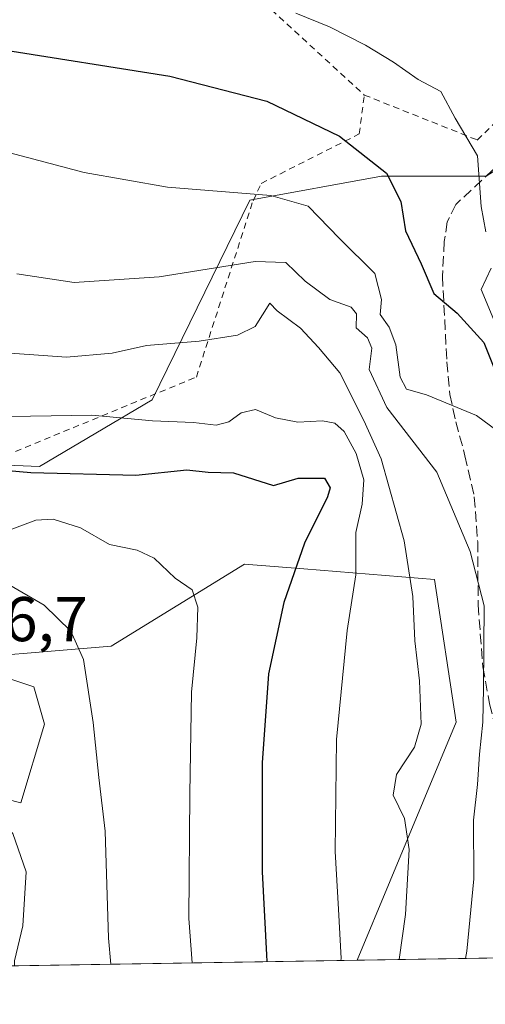
# Model space of a CAD drawing. Units: metres. Extents: x 609926 to 613351, y 4787158 to 4789527.
# Drawn here: x 610336 to 610410, y 4787158 to 4787314 of the extents above; entities that cross this region are included whole.
import ezdxf

# ---------------------------------------------------------------- set-up
doc = ezdxf.new("R2010")
doc.units = ezdxf.units.M
doc.header["$MEASUREMENT"] = 0
doc.linetypes.add('DGN Style 2', pattern=[1.6480167562047852, 0.988810053722871, -0.6592067024819142])
doc.linetypes.add('DGN Style 3', pattern=[2.307223458686699, 1.648016756204785, -0.6592067024819142])
for name, color, linetype, lineweight in [('Alambrada', 7, 'DGN Style 2', 0), ('Arbolado forestal CxS', 92, 'Continuous', 0), ('Comarca CxS', 21, 'Continuous', 0), ('Comunidad Autónoma CxS', 142, 'Continuous', 0), ('Curva de nivel maestra', 30, 'Continuous', 30), ('Curva de nivel normal', 30, 'Continuous', 0), ('Edificación Cxs', 1, 'Continuous', 13), ('Municipio CxS', 4, 'Continuous', 0), ('Prado CxS', 92, 'Continuous', 0), ('Provincia CxS', 1, 'Continuous', 0), ('Rótulo de punto de cota en terreno', 7, 'Continuous', 0), ('Senda', 7, 'DGN Style 3', 0)]:
    doc.layers.add(name, color=color, linetype=linetype, lineweight=lineweight)
doc.styles.add('Style-Arial', font='txt')

# ---------------------------------------------------------------- blocks, each defined once
blk = doc.blocks.new('*U30')
at = {"layer": 'Arbolado forestal CxS', "color": 92, "linetype": 'Continuous', "lineweight": 0}
for points in [[(610244.6908999998, 4787362.055500001, 166.8991999999998), (610224.0580000002, 4787300.7841, 184.1959000000061), (610224.0582999998, 4787282.365499999, 189.9133000000002), (610211.5582999998, 4787272.600500001, 192.7648999999947), (610213.2147000004, 4787261.0031, 199.5859999999957), (610224.8117000004, 4787261.0033, 203.0494999999937), (610249.6627000002, 4787279.226700001, 201.6891999999934), (610269.5440999996, 4787280.8839, 207.2019), (610279.4844000004, 4787277.570699999, 209.3271999999997), (610286.1113, 4787264.3179, 215.3524000000034), (610292.7392999995, 4787247.751499999, 222.4195999999938), (610320.0957000004, 4787243.9045, 223.4002999999939), (610339.6019000001, 4787243.0919, 222.9985000000015), (610357.4839000005, 4787253.6589, 217.9377999999997), (610372.9260999998, 4787285.357100001, 204.8850999999995), (610393.7993000001, 4787289.168299999, 200.4336000000039), (610410.3672000002, 4787289.168299999, 193.607600000003), (610428.5905999999, 4787300.7643, 183.9330999999947), (610446.8153999997, 4787302.4213, 175.5625), (610473.8097000001, 4787297.922900001, 159.5639999999985), (610506.4583000002, 4787292.482100001, 154.2357000000047), (610509.7725000001, 4787280.886700001, 157.4703000000009), (610571.0724999999, 4787290.826300001, 125.7740999999951)], [(610775.4308000002, 4787171.167400001, 169.8282999999938), (610389.9293999998, 4787164.830700001, 219.8603000000003), (610405.5982999997, 4787202.5527, 213.6212999999989), (610402.1880000001, 4787225.2119, 213.5751000000019), (610381.4892999995, 4787226.889900001, 225.4134999999951), (610372.1142999995, 4787227.649900001, 228.3877999999968), (610350.9828000005, 4787214.6457, 234.1294000000053), (610321.7220000001, 4787212.206900001, 244.3062999999966), (610292.4615000002, 4787209.7687, 241.2155000000057), (610272.9546999997, 4787213.8321, 239.2753999999986), (610247.7581000002, 4787210.580499999, 235.1722000000009), (610239.2871000003, 4787199.4287, 233.8601000000053), (610225.0006999997, 4787180.507900001, 229.7749999999942), (610198.1788999997, 4787181.3203, 225.3136999999988), (610172.6277000001, 4787193.956900001, 222.971000000005)]]:
    blk.add_polyline3d(points, dxfattribs=at)

msp = doc.modelspace()

# ---------------------------------------------------------------- linework, layer by layer
at = {"layer": 'Alambrada', "color": 7, "linetype": 'DGN Style 2', "lineweight": 0, "extrusion": (-0.09246532079887208, 0.08515301226561767, 0.9920681070126451), "elevation": 351416.302742004, "flags": 128}
msp.add_lwpolyline([(-3935004.695346879, -2771885.740633937), (-3935004.695346879, -2771837.395950372)], dxfattribs=at)
at = {"layer": 'Alambrada', "color": 7, "linetype": 'DGN Style 2', "lineweight": 0}
for points in [[(610391.0601000005, 4787302.020099999, 204.7443000000058), (610408.9700999996, 4787294.880100001, 201.2391999999963), (610435.9600999998, 4787321.630100001, 185.3950000000041), (610460.7100999998, 4787345.840100001, 178.0192999999999), (610460.9200999998, 4787358.140100001, 169.6230000000069)], [(610355.7801000001, 4787334.5101, 198.667300000001), (610317.3300999999, 4787332.550100001, 199.8840000000055), (610274.0100999996, 4787282.0101, 213.774900000004), (610282.4801000003, 4787279.920100001, 209.2234000000026), (610271.9801000003, 4787259.890100001, 219.3806999999942), (610294.8000999996, 4787256.960100001, 219.454700000002), (610294.7100999998, 4787254.5601, 220.757700000002), (610294.6001000004, 4787251.970100001, 222.8322000000044), (610294.5100999996, 4787249.670100001, 226.9333999999944), (610323.6201, 4787240.4801, 237.4521999999997), (610364.4600999998, 4787257.300100001, 223.0999000000011), (610373.4401000004, 4787285.2601, 217.2798999999941), (610374.7500999998, 4787288.0101, 211.3631000000023), (610390.2801000001, 4787295.850099999, 203.4238999999943), (610391.0601000005, 4787302.020099999, 204.7443000000058)]]:
    msp.add_polyline3d(points, dxfattribs=at)
at = {"layer": 'Arbolado forestal CxS', "color": 92, "linetype": 'Continuous', "lineweight": 0, "extrusion": (0.4307633203334622, 0.00707985024413195, 0.9024371654446707), "elevation": 297024.4128877086, "flags": 128}
msp.add_lwpolyline([(4776487.621162224, -621689.5561000387), (4776487.621162223, -621663.5211874967)], dxfattribs=at)
at = {"layer": 'Arbolado forestal CxS', "color": 92, "linetype": 'Continuous', "lineweight": 0}
for points in [[(610244.6908999998, 4787362.055500001, 166.8991999999998), (610224.0580000002, 4787300.7841, 184.1959000000061), (610224.0582999998, 4787282.365499999, 189.9133000000002), (610211.5582999998, 4787272.600500001, 192.7648999999947), (610213.2147000004, 4787261.0031, 199.5859999999957), (610224.8117000004, 4787261.0033, 203.0494999999937), (610249.6627000002, 4787279.226700001, 201.6891999999934), (610269.5440999996, 4787280.8839, 207.2019), (610279.4844000004, 4787277.570699999, 209.3271999999997), (610286.1113, 4787264.3179, 215.3524000000034), (610292.7392999995, 4787247.751499999, 222.4195999999938), (610320.0957000004, 4787243.9045, 223.4002999999939), (610339.6019000001, 4787243.0919, 222.9985000000015), (610357.4839000005, 4787253.6589, 217.9377999999997), (610372.9260999998, 4787285.357100001, 204.8850999999995), (610393.7993000001, 4787289.168299999, 200.4336000000039), (610410.3672000002, 4787289.168299999, 193.607600000003), (610428.5905999999, 4787300.7643, 183.9330999999947), (610446.8153999997, 4787302.4213, 175.5625), (610473.8097000001, 4787297.922900001, 159.5639999999985), (610506.4583000002, 4787292.482100001, 154.2357000000047), (610509.7725000001, 4787280.886700001, 157.4703000000009), (610571.0724999999, 4787290.826300001, 125.7740999999951)], [(610389.9294999996, 4787164.830800001, 219.8601999999955), (610405.5982999997, 4787202.5527, 213.6212999999989), (610402.1880000001, 4787225.2119, 213.5751000000019), (610381.4892999995, 4787226.889900001, 225.4134999999951), (610372.1142999995, 4787227.649900001, 228.3877999999968), (610350.9828000005, 4787214.6457, 234.1294000000053), (610321.7220000001, 4787212.206900001, 244.3062999999966), (610292.4615000002, 4787209.7687, 241.2155000000057), (610272.9546999997, 4787213.8321, 239.2753999999986), (610247.7581000002, 4787210.580499999, 235.1722000000009), (610239.2871000003, 4787199.4287, 233.8601000000053), (610225.0006999997, 4787180.507900001, 229.7749999999942), (610198.1788999997, 4787181.3203, 225.3136999999988), (610172.6277000001, 4787193.956900001, 222.971000000005)]]:
    msp.add_polyline3d(points, dxfattribs=at)
at = {"layer": 'Comarca CxS', "color": 21, "linetype": 'Continuous', "lineweight": 0}
msp.add_3dface([(613347.7600008739, 4787213.449982096), (609964.0300008485, 4787157.829982094), (609926.5000008476, 4789471.369982075), (613309.0900008731, 4789527.019982072)], dxfattribs=at)
at = {"layer": 'Comunidad Autónoma CxS', "color": 142, "linetype": 'Continuous', "lineweight": 0}
msp.add_3dface([(613347.7600008739, 4787213.449982096), (609964.0300008485, 4787157.829982094), (609926.5000008476, 4789471.369982075), (613309.0900008731, 4789527.019982072)], dxfattribs=at)
at = {"layer": 'Curva de nivel maestra', "color": 30, "linetype": 'Continuous', "lineweight": 30, "flags": 128}
for points, elevation in [([(610332.9199999999, 4787309.3201), (610360.25, 4787304.9901), (610375.6299999999, 4787301.040100001), (610387.1399999997, 4787295.4801), (610394.6100000005, 4787289.640100001), (610396.8600000005, 4787285.120100001), (610397.5899999999, 4787280.470100001), (610400.0599999996, 4787275.2301), (610402.0599999996, 4787270.530099999), (610405.7599999999, 4787267.440099999), (610409.9900000002, 4787262.7601), (610411.5999999996, 4787258.8101)], 200), ([(610329.8499999996, 4787242.890100001), (610338.2599999999, 4787242.1601), (610354.8899999997, 4787241.7401), (610362.9400000004, 4787242.5701), (610366.3200000003, 4787242.2401), (610370.3600000005, 4787242.130100001), (610376.6699999999, 4787240.0801), (610380.5999999996, 4787241.2601), (610384.7599999999, 4787241.280099999), (610385.6500000004, 4787239.7401), (610385.2300000006, 4787238.280099999), (610381.5999999996, 4787230.9801), (610378.3200000003, 4787221.550100001), (610375.8899999997, 4787210.2301), (610374.9000000004, 4787196.100099999), (610374.9000000004, 4787178.8201), (610375.5700000003, 4787165.6601), (610375.6527000006, 4787164.596200001)], 225)]:
    msp.add_lwpolyline(points, dxfattribs=dict(at, elevation=elevation))
at = {"layer": 'Curva de nivel normal', "color": 30, "linetype": 'Continuous', "lineweight": 0, "flags": 128}
for points, elevation in [([(610380.2000000002, 4787315), (610385.5800000001, 4787312.810000001), (610391.2699999996, 4787309.939999999), (610395.6799999997, 4787307.220000001), (610399.6200000001, 4787304.49), (610403.1699999999, 4787302.600000001), (610405.4699999997, 4787298.350000001), (610409, 4787292.4), (610409.5999999996, 4787284.33), (610410.3399999999, 4787280.34)], 195), ([(610327.6699999999, 4787294.76), (610346.6799999997, 4787289.710000001), (610359.9100000003, 4787287.4), (610376.2699999996, 4787286.07), (610382.2000000002, 4787284.4), (610387.1600000003, 4787279.27), (610392.7300000006, 4787273.74), (610393.7999999998, 4787269.58), (610393.5800000001, 4787267.199999999), (610395, 4787265.199999999), (610396.0700000003, 4787262.380000001), (610396.7300000006, 4787257.27), (610397.7599999999, 4787255.4), (610400.9100000003, 4787254.460000001), (610408.8600000005, 4787251.189999999), (610413.0700000003, 4787248.07)], 205), ([(610407.0833999999, 4787165.112700001), (610407.3200000003, 4787166.27), (610408.4299999997, 4787177.720000001), (610408.3899999997, 4787187.01), (610409.0199999996, 4787192.710000001), (610409.3099999996, 4787197.470000001), (610409.8499999996, 4787202.560000001), (610409.9299999997, 4787207.960000001), (610410.0800000001, 4787221), (610407.8399999999, 4787229.609999999), (610402.54, 4787242.199999999), (610394.6600000003, 4787252.460000001), (610391.8499999996, 4787258.51), (610392.2699999996, 4787261.890000001), (610391.5499999998, 4787263.5), (610389.7999999998, 4787265.08), (610389.8399999999, 4787267.310000001), (610389, 4787268.369999999), (610385.6100000005, 4787269.619999999), (610381.7199999997, 4787272.480000001), (610378.6299999999, 4787275.449999999), (610373.7599999999, 4787275.630000001), (610358.5499999998, 4787273.199999999), (610345.0800000001, 4787272.279999999), (610336.0300000003, 4787273.640000001)], 210), ([(610411.1900000004, 4787274.539999999), (610409.5800000001, 4787271.199999999), (610415.7000000002, 4787256.49)], 195), ([(610331.2300000006, 4787261.33), (610343.8700000001, 4787260.439999999), (610351.1100000005, 4787261.100000001), (610356.5499999998, 4787262.310000001), (610364.9100000003, 4787263), (610370.9800000006, 4787263.960000001), (610373.7999999998, 4787265.32), (610376.0800000001, 4787269.029999999), (610377.29, 4787267.82), (610380.9699999997, 4787265.039999999), (610383.7999999998, 4787261.970000001), (610387.1900000004, 4787257.960000001), (610391.0099999999, 4787250.390000001), (610393.7199999997, 4787244.34), (610397.4000000004, 4787231.350000001), (610398.7699999996, 4787222.5), (610399.0800000001, 4787215.480000001), (610399.8200000003, 4787209.109999999), (610400.0899999999, 4787202.25), (610399.0199999996, 4787198.58), (610396.1600000003, 4787194.25), (610395.6200000001, 4787190.970000001), (610397.4400000004, 4787187.32), (610398.1500000004, 4787182.369999999), (610397.5800000001, 4787172.09), (610396.5974000003, 4787164.940300001)], 215), ([(610331.6699999999, 4787250.980000001), (610347.9199999999, 4787251.26), (610357.5099999999, 4787250.34), (610364.0099999999, 4787250.100000001), (610367.5999999996, 4787249.680000001), (610369.6200000001, 4787250.180000001), (610371.5800000001, 4787251.630000001), (610373.8200000003, 4787252.130000001), (610376.9900000002, 4787250.84), (610380.54, 4787250.16), (610384.4199999999, 4787250.369999999), (610386.4199999999, 4787250.01), (610387.8799999999, 4787248.680000001), (610389.7800000003, 4787245.15), (610391, 4787241.01), (610390.7199999997, 4787237.15), (610389.75, 4787232.630000001), (610389.7400000002, 4787225.930000001), (610388.3300000001, 4787217.09), (610386.6699999999, 4787199.82), (610386.4600000001, 4787182.08), (610386.9900000002, 4787172.939999999), (610387.4100000003, 4787165.119999999), (610387.3669999996, 4787164.788699999)], 220), ([(610363.7785999998, 4787164.400900001), (610363.2699999996, 4787171.449999999), (610363.4400000004, 4787191.199999999), (610363.6900000004, 4787207.310000001), (610364.54, 4787215.939999999), (610364.7100000001, 4787220.82), (610363.79, 4787223.529999999), (610361.1100000005, 4787225.42), (610357.79, 4787228.600000001), (610355.0599999996, 4787229.859999999), (610350.6799999997, 4787230.76), (610346.1200000001, 4787233.4), (610341.7999999998, 4787234.74), (610339.04, 4787234.619999999), (610335.2199999997, 4787233.199999999)], 230), ([(610260.0651000004, 4787220.5319), (610264.2199999997, 4787221.83), (610272.6100000005, 4787224.680000001), (610280.25, 4787225.91), (610295.2599999999, 4787226.289999999), (610303.2599999999, 4787225.859999999), (610308.2599999999, 4787225.439999999), (610315.9199999999, 4787224.279999999), (610324.75, 4787225.539999999), (610330.2300000006, 4787225.960000001), (610334.29, 4787224.689999999), (610340.3300000001, 4787221.109999999), (610344.5800000001, 4787216.99), (610346.5800000001, 4787212.529999999), (610348.1299999999, 4787202.539999999), (610349, 4787193.77), (610350, 4787185.289999999), (610350.5300000003, 4787168.300000001), (610350.9363000002, 4787164.189900001)], 235), ([(610330.9079, 4787191.241900001), (610331.7800000003, 4787188.9), (610335.3700000001, 4787184.939999999), (610337.4800000006, 4787178.83), (610336.9600000001, 4787170.279999999), (610335.6399999997, 4787164.710000001), (610335.6584000001, 4787163.9387)], 240)]:
    msp.add_lwpolyline(points, dxfattribs=dict(at, elevation=elevation))
at = {"layer": 'Edificación Cxs', "color": 1, "linetype": 'Continuous', "lineweight": 13, "elevation": 247.8104000000022, "flags": 128}
msp.add_lwpolyline([(610340.3901000004, 4787202.2301), (610336.6700999998, 4787189.770099999), (610327.9401000004, 4787192.0001), (610326.7401000002, 4787188.4301), (610318.9801000003, 4787191.6801), (610319.8701, 4787195.520099999), (610322.1201, 4787205.2501), (610327.8201000001, 4787211.790100001), (610338.7100999998, 4787208.1601)], close=True, dxfattribs=at)
at = {"layer": 'Edificación Cxs', "color": 1, "linetype": 'Continuous', "lineweight": 13}
msp.add_polyline3d([(610340.3901000004, 4787202.2301, 242.3328000000038), (610336.6700999998, 4787189.770099999, 241.1257999999943), (610327.9401000004, 4787192.0001, 244.9606000000058), (610326.7401000002, 4787188.4301, 242.9351000000024), (610318.9801000003, 4787191.6801, 244.8598000000056), (610319.8701, 4787195.520099999, 245.8138000000035), (610322.1201, 4787205.2501, 247.8104000000021), (610327.8201000001, 4787211.790100001, 244.397100000002), (610338.7100999998, 4787208.1601, 240.3978000000061), (610340.3901000004, 4787202.2301, 242.3328000000038)], dxfattribs=at)
at = {"layer": 'Municipio CxS', "color": 4, "linetype": 'Continuous', "lineweight": 0}
msp.add_3dface([(613347.7600008739, 4787213.449982096), (609964.0300008485, 4787157.829982094), (609926.5000008476, 4789471.369982075), (613309.0900008731, 4789527.019982072)], dxfattribs=at)
at = {"layer": 'Prado CxS', "color": 92, "linetype": 'Continuous', "lineweight": 0, "extrusion": (0.3440852544681937, 0.005655970547922539, 0.9389213745861362), "elevation": 237308.6690080044, "flags": 128}
msp.add_lwpolyline([(4776486.168559139, -646828.8086652816), (4776486.16855914, -646759.7621419539)], dxfattribs=at)
at = {"layer": 'Prado CxS', "color": 92, "linetype": 'Continuous', "lineweight": 0}
for points in [[(610571.0724999999, 4787290.826300001, 125.7740999999951), (610509.7725000001, 4787280.886700001, 157.4703000000009), (610506.4583000002, 4787292.482100001, 154.2357000000047), (610473.8097000001, 4787297.922900001, 159.5639999999985), (610446.8153999997, 4787302.4213, 175.5625), (610428.5905999999, 4787300.7643, 183.9330999999947), (610410.3672000002, 4787289.168299999, 193.607600000003), (610393.7993000001, 4787289.168299999, 200.4336000000039), (610372.9260999998, 4787285.357100001, 204.8850999999995), (610357.4839000005, 4787253.6589, 217.9377999999997), (610339.6019000001, 4787243.0919, 222.9985000000015), (610320.0957000004, 4787243.9045, 223.4002999999939), (610292.7392999995, 4787247.751499999, 222.4195999999938), (610286.1113, 4787264.3179, 215.3524000000034), (610279.4844000004, 4787277.570699999, 209.3271999999997), (610269.5440999996, 4787280.8839, 207.2019), (610249.6627000002, 4787279.226700001, 201.6891999999934), (610224.8117000004, 4787261.0033, 203.0494999999937), (610213.2147000004, 4787261.0031, 199.5859999999957), (610211.5582999998, 4787272.600500001, 192.7648999999947), (610224.0582999998, 4787282.365499999, 189.9133000000002), (610224.0580000002, 4787300.7841, 184.1959000000061), (610244.6908999998, 4787362.055500001, 166.8991999999998)], [(610244.6908999998, 4787362.055500001, 166.8991999999998), (610224.0580000002, 4787300.7841, 184.1959000000061), (610224.0582999998, 4787282.365499999, 189.9133000000002), (610211.5582999998, 4787272.600500001, 192.7648999999947), (610213.2147000004, 4787261.0031, 199.5859999999957), (610224.8117000004, 4787261.0033, 203.0494999999937), (610249.6627000002, 4787279.226700001, 201.6891999999934), (610269.5440999996, 4787280.8839, 207.2019), (610279.4844000004, 4787277.570699999, 209.3271999999997), (610286.1113, 4787264.3179, 215.3524000000034), (610292.7392999995, 4787247.751499999, 222.4195999999938), (610320.0957000004, 4787243.9045, 223.4002999999939), (610339.6019000001, 4787243.0919, 222.9985000000015), (610357.4839000005, 4787253.6589, 217.9377999999997), (610372.9260999998, 4787285.357100001, 204.8850999999995), (610393.7993000001, 4787289.168299999, 200.4336000000039), (610410.3672000002, 4787289.168299999, 193.607600000003), (610428.5905999999, 4787300.7643, 183.9330999999947), (610446.8153999997, 4787302.4213, 175.5625), (610473.8097000001, 4787297.922900001, 159.5639999999985), (610506.4583000002, 4787292.482100001, 154.2357000000047), (610509.7725000001, 4787280.886700001, 157.4703000000009), (610571.0724999999, 4787290.826300001, 125.7740999999951)], [(610172.6277000001, 4787193.956900001, 222.971000000005), (610198.1788999997, 4787181.3203, 225.3136999999988), (610225.0006999997, 4787180.507900001, 229.7749999999942), (610239.2871000003, 4787199.4287, 233.8601000000053), (610247.7581000002, 4787210.580499999, 235.1722000000009), (610272.9546999997, 4787213.8321, 239.2753999999986), (610292.4615000002, 4787209.7687, 241.2155000000057), (610321.7220000001, 4787212.206900001, 244.3062999999966), (610350.9828000005, 4787214.6457, 234.1294000000053), (610372.1142999995, 4787227.649900001, 228.3877999999968), (610381.4892999995, 4787226.889900001, 225.4134999999951), (610402.1880000001, 4787225.2119, 213.5751000000019), (610405.5982999997, 4787202.5527, 213.6212999999989), (610389.9293999998, 4787164.830700001, 219.8603000000003), (610106.3317999998, 4787160.1691, 247.7315999999992)], [(610389.9294999996, 4787164.830800001, 219.8601999999955), (610405.5982999997, 4787202.5527, 213.6212999999989), (610402.1880000001, 4787225.2119, 213.5751000000019), (610381.4892999995, 4787226.889900001, 225.4134999999951), (610372.1142999995, 4787227.649900001, 228.3877999999968), (610350.9828000005, 4787214.6457, 234.1294000000053), (610321.7220000001, 4787212.206900001, 244.3062999999966), (610292.4615000002, 4787209.7687, 241.2155000000057), (610272.9546999997, 4787213.8321, 239.2753999999986), (610247.7581000002, 4787210.580499999, 235.1722000000009), (610239.2871000003, 4787199.4287, 233.8601000000053), (610225.0006999997, 4787180.507900001, 229.7749999999942), (610198.1788999997, 4787181.3203, 225.3136999999988), (610172.6277000001, 4787193.956900001, 222.971000000005)]]:
    msp.add_polyline3d(points, dxfattribs=at)
at = {"layer": 'Provincia CxS', "color": 1, "linetype": 'Continuous', "lineweight": 0}
msp.add_3dface([(613347.7600008739, 4787213.449982096), (609964.0300008485, 4787157.829982094), (609926.5000008476, 4789471.369982075), (613309.0900008731, 4789527.019982072)], dxfattribs=at)
at = {"layer": 'Senda', "color": 7, "linetype": 'DGN Style 3', "lineweight": 0}
msp.add_polyline3d([(610439.7801000001, 4787315.6601, 189.5923999999941), (610436.7001, 4787312.420100001, 193.9888999999966), (610430.7001, 4787306.0001, 197.6831999999995), (610425.0201000003, 4787301.670100001, 202.2973999999958), (610418.9901000002, 4787296.110099999, 204.8199000000022), (610411.4001000002, 4787290.090100001, 206.9631999999983), (610405.5500999996, 4787284.6501, 207.1270999999979), (610404.2200999996, 4787281.9101, 208.6999999999971), (610403.7301000003, 4787278.780099999, 210.8559999999998), (610403.4401000004, 4787273.3201, 215.8892000000051), (610404.1501000002, 4787259.7301, 214.9342000000034), (610404.6101000002, 4787254.540100001, 216.7228000000032), (610405.5800999999, 4787250.210100001, 218.8598999999958), (610407.0201000003, 4787244.8101, 219.9379000000045), (610408.4901000002, 4787238.280099999, 224.531799999997), (610409.0401, 4787231.170100001, 221.5224000000017), (610409.1001000004, 4787221.1601, 212.2713999999978), (610409.8400999998, 4787211.350099999, 211.0629000000045), (610410.9200999998, 4787205.470100001, 210.7814999999973), (610413.4200999998, 4787195.140100001, 209.7719999999972), (610414.4401000004, 4787188.670100001, 209.2443999999959), (610414.9401000004, 4787175.390100001, 208.0975999999937), (610413.4210999999, 4787165.216800001, 208.0099999999948)], dxfattribs=at)

# ---------------------------------------------------------------- block references
at = {"layer": 'Arbolado forestal CxS', "color": 92, "linetype": 'Continuous', "lineweight": 0}
msp.add_blockref('*U30', (0, 0), dxfattribs=at)

# ---------------------------------------------------------------- texts
at = {"layer": 'Rótulo de punto de cota en terreno', "color": 7, "linetype": 'Continuous', "lineweight": 0, "style": 'Style-Arial'}
msp.add_text('246,7', height=7.000000000000002, dxfattribs=at).set_placement((610323.4096999997, 4787215.409700001))

doc.saveas('drawing.dxf')
